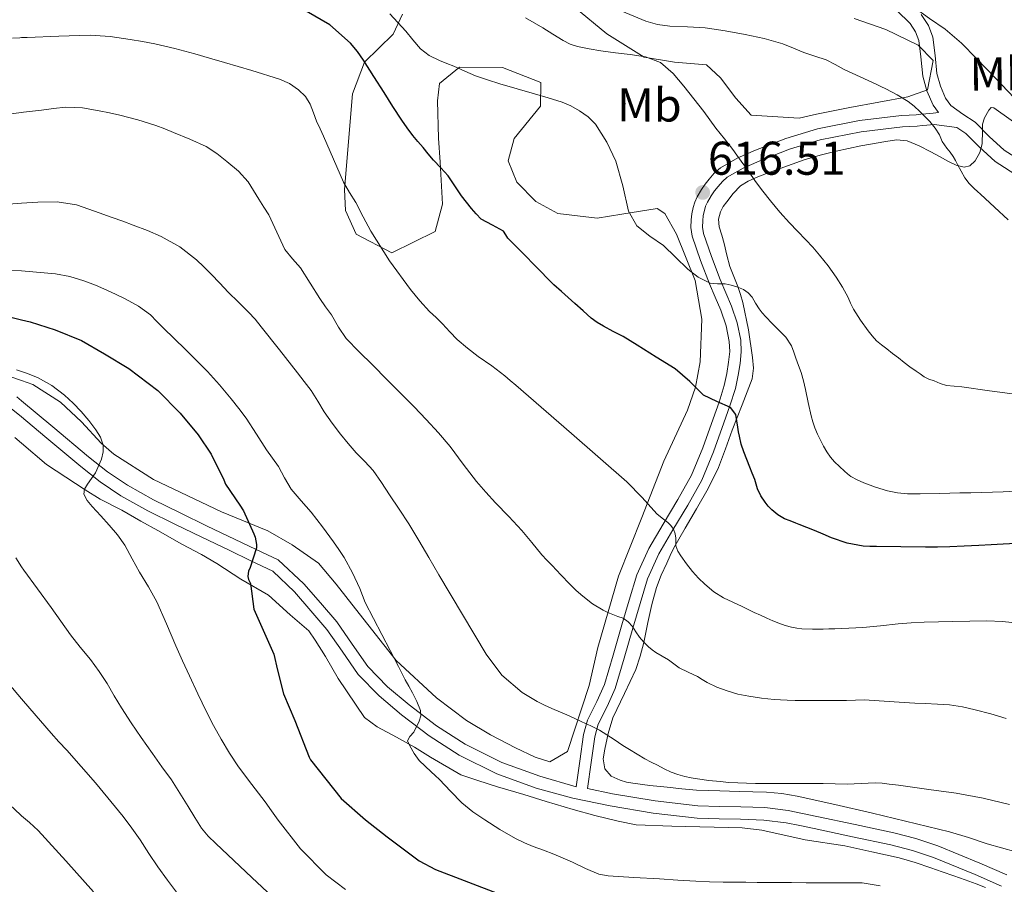
# Model space of a CAD drawing. Extents: x 559859 to 566733, y 719645 to 724334.
# Drawn here: x 560487 to 560696, y 722857 to 723040 of the extents above; entities that cross this region are included whole.
import ezdxf
from ezdxf.enums import TextEntityAlignment as Align

# ---------------------------------------------------------------- set-up
doc = ezdxf.new("R2010")
doc.units = 0
doc.header["$MEASUREMENT"] = 0
doc.linetypes.add('DGN Style 3', pattern=[126.45757599999999, 90.32683999999999, -36.130736])
for name, color, linetype in [('Nivel 21', 7, 'Continuous'), ('Nivel 35', 7, 'Continuous'), ('Nivel 36', 7, 'Continuous'), ('Nivel 37', 7, 'Continuous'), ('Nivel 4', 7, 'Continuous'), ('Nivel 41', 7, 'Continuous'), ('Nivel 5', 7, 'Continuous'), ('Nivel 57', 7, 'Continuous'), ('Nivel 7', 7, 'Continuous')]:
    doc.layers.add(name, color=color, linetype=linetype)
doc.styles.add('Style-arial', font='arial.shx', dxfattribs={"bigfont": 'arialbig.shx'})
doc.styles.add('Style-arialn', font='arialn.shx', dxfattribs={"bigfont": 'arialnbig.shx'})

# ---------------------------------------------------------------- blocks, each defined once
blk = doc.blocks.new('5PATER')
at = {"layer": 'Nivel 7', "linetype": 'Continuous', "lineweight": 0}
h = blk.add_hatch(color=53, dxfattribs=at)
edge = h.paths.add_edge_path()
edge.add_ellipse((0, 0), major_axis=(-1.095731442945027, -1.110710700472634), ratio=0.9994222409660316, start_angle=0, end_angle=360)

msp = doc.modelspace()

# ---------------------------------------------------------------- linework, layer by layer
at = {"layer": 'Nivel 21', "color": 7, "linetype": 'Continuous', "lineweight": 0, "extrusion": (0.02342799488311459, 0.1689477200355648, 0.9853465364786854), "elevation": 135895.3679849991, "flags": 128}
msp.add_lwpolyline([(-456002.4403176082, -781308.9748030177), (-456002.4403176082, -781303.3816066147), (-456002.4403176082, -781297.7884102121)], dxfattribs=at)
at = {"layer": 'Nivel 21', "color": 7, "linetype": 'Continuous', "lineweight": 0}
for points in [[(560681.622, 723020.078, 608.635), (560680.497, 723021.621, 608.618), (560679.1780000001, 723024.663, 608.57), (560678.324, 723027.788, 608.466), (560677.9140000001, 723031.865, 608.195), (560677.5020000001, 723035.3049999999, 607.842), (560676.79, 723037.162, 607.569), (560675.6399999999, 723038.915, 607.298), (560672.827, 723041.7110000001, 606.889)], [(560698.7930000001, 723006.415, 607.948), (560693.6780000001, 723009.7150000001, 608.082), (560690.287, 723012.818, 608.38), (560687.467, 723015.6640000001, 608.658), (560685.514, 723016.936, 610.2090000000001), (560680.729, 723017.554, 610.264), (560679.209, 723017.4180000001, 610.336), (560678.1680000001, 723017.3090000001, 610.405), (560677.129, 723017.1939999999, 610.48), (560675.5860000001, 723017.1059999999, 610.52), (560674.041, 723017.034, 610.5600000000001), (560665.263, 723016.013, 611.285), (560656.585, 723014.298, 612.288), (560650.091, 723012.3160000001, 613.22), (560643.7849999999, 723009.8659999999, 614.304), (560640.243, 723008.325, 615.248), (560636.905, 723006.378, 616.064), (560635.854, 723005.4850000001, 616.172), (560634.9369999999, 723004.442, 616.272), (560634.2050000001, 723003.47, 616.3820000000001), (560633.513, 723002.4739999999, 616.496), (560632.6810000001, 723001.1140000001, 616.688), (560632.307, 723000.253, 616.885), (560632.041, 722999.354, 617.104), (560631.8260000001, 722998.263, 617.27), (560631.7050000001, 722997.1780000001, 617.44), (560631.6359999999, 722995.8219999999, 617.917), (560631.8330000001, 722994.4739999999, 618.416), (560633.5249999999, 722989.578, 619.218), (560635.4010000001, 722984.7139999999, 620.016), (560636.604, 722981.9240000001, 620.982), (560637.801, 722979.098, 621.856), (560639.014, 722975.5079999999, 622.466), (560639.7579999999, 722971.8570000001, 623.001), (560639.8489999999, 722969.402, 623.312), (560639.5989999999, 722966.913, 623.599), (560639.1769999999, 722964.426, 623.888), (560638.9269999999, 722963.0249999999, 624.056), (560638.6170000001, 722961.642, 624.256), (560637.4739999999, 722957.973, 624.948), (560636.2010000001, 722954.362, 625.696), (560634.0120000001, 722948.206, 626.993), (560631.497, 722942.186, 628.272), (560628.5249999999, 722936.8999999999, 629.385), (560625.4010000001, 722931.69, 630.496), (560622.426, 722926.601, 631.611), (560619.993, 722921.3219999999, 632.736), (560618.4299999999, 722916.132, 633.774), (560616.9210000001, 722910.906, 634.88), (560615.0490000001, 722904.497, 636.418), (560613.1769999999, 722898.1059999999, 638), (560611.47, 722894.281, 639.018), (560609.5619999999, 722890.523, 640.0070000000001), (560608.8090000001, 722887.8500000001, 640.5600000000001)], [(560694.993, 722856.254, 645.194), (560689.4029999999, 722858.693, 645.0740000000001), (560680.581, 722862.2679999999, 644.749), (560676.108, 722863.7919999999, 644.495), (560671.547, 722864.9809999999, 644.146), (560663.419, 722866.71, 643.433), (560655.29, 722868.439, 642.72), (560652.29, 722869.071, 642.528), (560649.405, 722869.6780000001, 642.336), (560644.639, 722870.243, 642.094), (560639.7309999999, 722870.4310000001, 642.016), (560635.1980000001, 722870.4979999999, 642.052), (560630.517, 722870.6100000001, 642.096), (560621.236, 722871.658, 642.071), (560612.074, 722873.229, 642.16), (560604.2150000001, 722874.889, 642.611), (560596.399, 722876.9979999999, 643.168), (560588.0730000001, 722880.0190000001, 643.664), (560580.0819999999, 722884.003, 644.16), (560573.7609999999, 722888.057, 644.587), (560567.8659999999, 722892.5430000001, 645.152), (560563.1240000001, 722896.531, 645.844), (560558.703, 722901.048, 646.64), (560555.3049999999, 722905.979, 647.438), (560552.0989999999, 722910.585, 648.192), (560548.7080000001, 722914.5220000001, 648.816), (560545.2280000001, 722918.5619999999, 649.44), (560540.6359999999, 722922.9580000001, 650.528), (560535.996, 722925.166, 651.128), (560531.352, 722927.3759999999, 651.7280000000001), (560525.6100000001, 722930.132, 652.554), (560519.872, 722932.908, 653.408), (560514.162, 722935.7479999999, 654.001), (560508.466, 722938.8829999999, 654.544), (560504.071, 722941.8929999999, 655.474), (560499.949, 722945.1300000001, 656.304), (560492.352, 722951.4839999999, 656.821), (560487.392, 722955.604, 656.998), (560484.855, 722957.712, 657.088)]]:
    msp.add_polyline3d(points, dxfattribs=at)
at = {"layer": 'Nivel 21', "color": 7, "linetype": 'DGN Style 3', "lineweight": 0}
for points in [[(560677.9950000001, 723040.837, 607.298), (560679.496, 723038.548, 607.569), (560680.459, 723036.037, 607.842), (560680.919, 723032.196, 608.195), (560681.307, 723028.341, 608.466), (560682.037, 723025.6680000001, 608.57), (560683.1370000001, 723023.132, 608.618), (560684.2509999999, 723021.605, 608.642), (560686.794, 723019.71, 608.677), (560689.3870000001, 723018.021, 608.658), (560692.382, 723014.9979999999, 608.38), (560695.531, 723012.1170000001, 608.082), (560700.361, 723009.0009999999, 607.948)], [(560629.4180000001, 722998.6340000001, 617.27), (560629.6740000001, 722999.936, 617.104), (560630.0149999999, 723001.087, 616.885), (560630.5160000001, 723002.24, 616.688), (560631.473, 723003.8049999999, 616.496), (560632.2320000001, 723004.8970000001, 616.3820000000001), (560633.048, 723005.98, 616.272), (560634.142, 723007.226, 616.172), (560635.4920000001, 723008.3729999999, 616.064), (560639.1399999999, 723010.5, 615.248), (560642.858, 723012.118, 614.304), (560649.294, 723014.618, 613.22), (560655.9920000001, 723016.663, 612.288), (560664.8859999999, 723018.4199999999, 611.285), (560673.8430000001, 723019.462, 610.5600000000001), (560675.46, 723019.537, 610.52), (560676.926, 723019.621, 610.48), (560677.9070000001, 723019.73, 610.405), (560678.9739999999, 723019.841, 610.336), (560680.5120000001, 723019.979, 610.264), (560681.622, 723020.078, 608.635)], [(560486.425, 722959.834, 657.088), (560487.392, 722959.031, 657.054), (560494.04, 722953.5090000001, 656.821), (560501.6089999999, 722947.1780000001, 656.304), (560505.631, 722944.0190000001, 655.474), (560509.8489999999, 722941.1300000001, 654.544), (560515.385, 722938.084, 654.001), (560521.033, 722935.274, 653.408), (560526.754, 722932.507, 652.554), (560532.4890000001, 722929.754, 651.7280000000001), (560537.129, 722927.5460000001, 651.128), (560541.7690000001, 722925.338, 650.528), (560547.2250000001, 722920.2820000001, 649.44), (560550.7050000001, 722916.2420000001, 648.816), (560554.185, 722912.202, 648.192), (560557.4720000001, 722907.48, 647.438), (560560.7450000001, 722902.73, 646.64), (560564.9180000001, 722898.466, 645.844), (560569.513, 722894.602, 645.152), (560575.273, 722890.219, 644.587), (560581.385, 722886.298, 644.16), (560589.1140000001, 722882.4450000001, 643.664), (560597.193, 722879.514, 643.168), (560604.8829999999, 722877.2660000001, 642.468), (560605.6399999999, 722882.7250000001, 641.514), (560606.4199999999, 722888.3500000001, 640.5600000000001), (560607.283, 722891.413, 640.0070000000001), (560609.271, 722895.3289999999, 639.018), (560610.8870000001, 722898.9480000001, 638), (560612.712, 722905.1810000001, 636.418), (560614.5830000001, 722911.585, 634.88), (560616.095, 722916.821, 633.774), (560617.7110000001, 722922.1869999999, 632.736), (560620.264, 722927.7280000001, 631.611), (560623.3060000001, 722932.9299999999, 630.496), (560626.419, 722938.1229999999, 629.385), (560629.3049999999, 722943.256, 628.272), (560631.74, 722949.084, 626.993), (560633.906, 722955.175, 625.696), (560635.163, 722958.74, 624.948), (560636.263, 722962.271, 624.256), (560636.54, 722963.5050000001, 624.056), (560636.7779999999, 722964.844, 623.888), (560637.185, 722967.2390000001, 623.599), (560637.4099999999, 722969.479, 623.312), (560637.3319999999, 722971.567, 623.001), (560636.659, 722974.8729999999, 622.466), (560635.524, 722978.2320000001, 621.856), (560634.365, 722980.967, 620.982), (560633.146, 722983.794, 620.016), (560631.2379999999, 722988.7420000001, 619.218), (560629.4569999999, 722993.895, 618.416), (560629.192, 722995.7069999999, 617.917), (560629.277, 722997.375, 617.44), (560629.4180000001, 722998.6340000001, 617.27)], [(560607.2949999999, 722876.932, 642.468), (560612.5689999999, 722875.818, 642.16), (560621.6070000001, 722874.2690000001, 642.071), (560630.6969999999, 722873.2420000001, 642.096), (560635.2490000001, 722873.1329999999, 642.052), (560639.801, 722873.0660000001, 642.016), (560644.845, 722872.8729999999, 642.094), (560649.8330000001, 722872.2820000001, 642.336), (560652.8330000001, 722871.6499999999, 642.528), (560655.838, 722871.017, 642.72), (560663.967, 722869.288, 643.433), (560672.1540000001, 722867.5460000001, 644.146), (560676.8659999999, 722866.318, 644.495), (560681.5020000001, 722864.7390000001, 644.749), (560690.425, 722861.1229999999, 645.0740000000001), (560696.152, 722858.6240000001, 645.194)]]:
    msp.add_polyline3d(points, dxfattribs=at)
at = {"layer": 'Nivel 35', "color": 92, "linetype": 'DGN Style 3', "lineweight": 0}
for points in [[(560663.801, 723039.9780000001, 611.328), (560670.473, 723037.69, 611.344), (560677.3049999999, 723034.378, 611.5840000000001), (560680.5050000001, 723031.098, 612.016), (560679.2890000001, 723024.906, 613.136), (560675.145, 723023.3859999999, 613.28), (560662.841, 723021.162, 614.256), (560655.7690000001, 723019.7380000001, 614.736), (560652.1370000001, 723018.858, 615.024), (560641.9450000001, 723019.5460000001, 615.312), (560638.7450000001, 723023.1300000001, 615.344), (560635.4650000001, 723027.45, 615.408), (560632.473, 723030.1540000001, 615.8240000000001), (560625.737, 723030.746, 616.208), (560619.2890000001, 723031.7860000001, 616.16), (560611.4169999999, 723036.7620000001, 616.32), (560604.5689999999, 723042.4099999999, 616.208)], [(560568.0730000001, 723040.906, 620.352), (560566.105, 723036.666, 623.2), (560560.057, 723030.7779999999, 625.856), (560557.497, 723024.074, 628.352), (560555.801, 723003.8019999999, 631.952), (560556.041, 722999.338, 632.7040000000001), (560558.3130000001, 722994.298, 633.36), (560565.8330000001, 722990.3940000001, 632.176), (560575.017, 722994.906, 630.384), (560576.5689999999, 723000.682, 629.6320000000001), (560576.105, 723009.5619999999, 628.144), (560575.753, 723014.6499999999, 627.04), (560575.4809999999, 723022.554, 625.664), (560575.929, 723026.2660000001, 624.848), (560580.1529999999, 723029.69, 623.44), (560589.257, 723029.594, 622.416), (560597.4169999999, 723026.4580000001, 622.064), (560597.321, 723021.466, 623.392), (560591.753, 723014.5860000001, 624.992), (560590.4890000001, 723009.8500000001, 625.856), (560592.3289999999, 723005.354, 625.936), (560596.3289999999, 723001.2579999999, 625.232), (560601.017, 722998.682, 625.04), (560609.321, 722997.69, 624.016), (560614.5530000001, 722998.5700000001, 623.568), (560622.0730000001, 722999.77, 622.944), (560623.689, 722998.666, 623.056), (560626.1370000001, 722994.3300000001, 623.6320000000001), (560630.0730000001, 722984.506, 625.872), (560631.5290000001, 722976.298, 626.976), (560631.1769999999, 722967.2579999999, 627.888), (560630.1370000001, 722961.9299999999, 628.896), (560628.4569999999, 722957.0179999999, 629.84), (560623.4650000001, 722946.2339999999, 631.248), (560618.8090000001, 722934.3300000001, 633.904), (560613.881, 722921.9140000001, 636.96), (560609.4650000001, 722906.7779999999, 640.128), (560607.6089999999, 722898.746, 641.8240000000001), (560603.081, 722884.7620000001, 644.576), (560599.2890000001, 722882.554, 645.216), (560596.2010000001, 722883.5619999999, 645.36), (560592.057, 722885.53, 646.256), (560586.777, 722888.25, 646.8480000000001), (560581.6410000001, 722891.3060000001, 646.928), (560575.273, 722896.0900000001, 647.456)], [(560617.5449999999, 722902.1540000001, 640.336), (560618.4580000001, 722904.956, 639.597), (560619.209, 722907.818, 638.864), (560619.642, 722909.9380000001, 638.605), (560620.0730000001, 722912.058, 638.304), (560620.9010000001, 722915.8530000001, 637.212), (560621.8970000001, 722919.514, 636.064), (560622.9110000001, 722922.0930000001, 635.171), (560624.0730000001, 722924.666, 634.336), (560624.79, 722926.2849999999, 633.924), (560625.561, 722927.898, 633.552), (560627.95, 722932.0449999999, 632.548), (560630.409, 722936.138, 631.568), (560632.848, 722940.4510000001, 630.677), (560635.065, 722944.8900000001, 629.7760000000001), (560636.5260000001, 722948.835, 628.869), (560637.913, 722952.794, 627.952), (560638.9920000001, 722955.4979999999, 627.342), (560640.0730000001, 722958.202, 626.768), (560641.1410000001, 722960.916, 626.258), (560642.1529999999, 722963.706, 625.7760000000001), (560642.449, 722965.926, 625.419), (560642.233, 722968.1699999999, 625.072), (560641.3729999999, 722974.067, 624.5360000000001), (560640.169, 722979.818, 623.92), (560639.689, 722981.5260000001, 623.37), (560639.145, 722983.21, 622.784), (560638.2779999999, 722985.348, 622.27), (560637.449, 722987.4979999999, 621.76), (560636.828, 722989.8910000001, 621.216), (560636.2490000001, 722992.314, 620.672), (560635.713, 722994.091, 620.288), (560635.1769999999, 722995.8659999999, 619.936), (560635.0430000001, 722997.466, 619.918), (560635.433, 722999.05, 619.904), (560636.0430000001, 723000.155, 619.607), (560636.777, 723001.1780000001, 619.312), (560638.1170000001, 723002.9680000001, 618.921), (560639.689, 723004.5700000001, 618.544), (560641.2949999999, 723005.5700000001, 618.242), (560643.017, 723006.314, 617.952), (560645.551, 723007.288, 617.617), (560648.0889999999, 723008.2339999999, 617.264), (560650.639, 723009.156, 616.8240000000001), (560653.193, 723010.0419999999, 616.384), (560656.55, 723011.027, 615.816), (560659.9610000001, 723011.882, 615.248), (560665.227, 723013.0220000001, 614.439), (560670.521, 723013.9780000001, 613.664), (560672.7790000001, 723014.3189999999, 613.244), (560675.017, 723014.1059999999, 612.912), (560677.551, 723013.0419999999, 612.91), (560679.993, 723011.77, 613.008), (560681.8859999999, 723010.74, 613.027), (560683.7849999999, 723009.706, 613.008), (560685.402, 723008.9680000001, 612.941), (560687.0490000001, 723008.506, 612.864), (560688.2919999999, 723008.807, 612.82), (560689.433, 723009.818, 612.736), (560690.429, 723011.605, 612.506), (560690.889, 723013.466, 612.256), (560690.967, 723016.2180000001, 611.912), (560690.994, 723017.6100000001, 611.74), (560691.4010000001, 723018.986, 611.568), (560692.2779999999, 723020.5989999999, 611.381), (560692.811, 723021.125, 611.306), (560693.385, 723021.0819999999, 611.264), (560702.2010000001, 723014.754, 610.976)], [(560575.273, 722896.0900000001, 647.456), (560566.729, 722904.01, 648.736), (560558.169, 722914.97, 650.496), (560554.057, 722920.1699999999, 650.88), (560550.297, 722924.666, 651.248), (560544.7609999999, 722928.554, 651.936), (560539.577, 722931.4820000001, 652.448), (560529.7690000001, 722935.4979999999, 653.488), (560515.3530000001, 722942.3940000001, 655.264), (560506.953, 722947.7380000001, 655.616), (560504.297, 722950.0900000001, 656.096), (560500.0730000001, 722954.602, 656.528), (560495.6570000001, 722958.73, 656.592), (560489.7690000001, 722962.49, 656.992), (560487.392, 722963.307, 657.038), (560483.1129999999, 722964.7779999999, 657.12)], [(560485.9450000001, 722951.29, 658.544), (560487.392, 722950.0519999999, 658.493), (560492.6969999999, 722945.514, 658.304), (560500.8570000001, 722940.186, 657.344), (560504.057, 722938.202, 656.7520000000001)], [(560504.057, 722938.202, 656.7520000000001), (560508.6170000001, 722935.8659999999, 656.288), (560512.6810000001, 722933.5460000001, 656.064), (560516.281, 722931.594, 655.744), (560521.369, 722928.666, 654.72), (560525.5290000001, 722926.49, 654.256), (560528.7609999999, 722924.538, 653.904), (560533.8489999999, 722921.274, 652.928), (560539.689, 722917.882, 652.24), (560544.281, 722913.6740000001, 651.488), (560548.2490000001, 722910.314, 650.544), (560549.625, 722908.3300000001, 650.256), (560551.7849999999, 722904.8900000001, 649.664), (560554.4410000001, 722900.2180000001, 648.976), (560560.0730000001, 722891.9780000001, 648.064), (560562.7609999999, 722889.9780000001, 647.7280000000001), (560566.841, 722887.818, 647.552), (560570.6170000001, 722885.642, 647.136), (560574.041, 722883.5460000001, 647.024), (560580.4569999999, 722879.8019999999, 646.544), (560584.057, 722878.618, 646.32), (560588.2010000001, 722877.274, 646.128), (560593.8330000001, 722875.642, 645.936), (560598.521, 722874.186, 645.552), (560604.2649999999, 722872.4580000001, 645.28), (560608.8729999999, 722871.1780000001, 645.056), (560613.7690000001, 722869.962, 645.072), (560617.625, 722869.2420000001, 645.088), (560625.1610000001, 722868.97, 645.152), (560640.041, 722868.554, 645.12), (560644.2490000001, 722868.0900000001, 645.136), (560653.4169999999, 722866.0419999999, 645.248), (560661.7690000001, 722864.7620000001, 645.5840000000001), (560667.5460000001, 722863.487, 645.745), (560673.3230000001, 722862.213, 645.9060000000001), (560676.69, 722861.257, 646.1850000000001), (560679.9950000001, 722860.1170000001, 646.594), (560682.443, 722859.28, 646.868), (560684.8910000001, 722858.4369999999, 647.138), (560687.274, 722857.6030000001, 647.247), (560689.659, 722856.757, 647.298), (560691.6129999999, 722855.9639999999, 647.44)], [(560698.033, 722863.5179999999, 645.8770000000001), (560691.979, 722865.2050000001, 646.0500000000001), (560687.977, 722866.517, 646.003), (560683.9469999999, 722867.717, 645.922), (560667.6410000001, 722871.706, 645.456), (560659.6570000001, 722873.4979999999, 644.96), (560651.673, 722875.29, 644.464), (560648.4539999999, 722875.8640000001, 644.295), (560645.193, 722876.138, 644.176), (560642.321, 722876.2110000001, 644.107), (560639.449, 722876.2820000001, 644.08), (560637.385, 722876.354, 644.078), (560635.321, 722876.426, 644.08), (560632.8570000001, 722876.504, 644.086), (560630.3929999999, 722876.5860000001, 644.096), (560627.2620000001, 722876.8319999999, 644.126), (560624.1370000001, 722877.1780000001, 644.16), (560620.5109999999, 722877.5819999999, 644.183), (560616.889, 722878.0260000001, 644.192), (560615.5360000001, 722878.2860000001, 644.181), (560614.2010000001, 722878.682, 644.16), (560612.3300000001, 722879.557, 644.123), (560610.953, 722881.0819999999, 644.032), (560610.5959999999, 722883.1669999999, 643.778), (560610.953, 722885.2579999999, 643.472), (560611.6610000001, 722888.5989999999, 643.183), (560612.6329999999, 722891.882, 642.816), (560615.1429999999, 722897.0490000001, 641.672), (560617.5449999999, 722902.1540000001, 640.336)]]:
    msp.add_polyline3d(points, dxfattribs=at)
at = {"layer": 'Nivel 36', "color": 92, "linetype": 'Continuous', "lineweight": 0}
msp.add_polyline3d([(560697.7069999999, 723023.2050000001, 606.482), (560693.703, 723027.3600000001, 606.74), (560689.723, 723031.5249999999, 606.962), (560686.5149999999, 723034.7650000001, 607.038), (560683.067, 723037.717, 607.0740000000001), (560679.771, 723040.0320000001, 607.089), (560677.2080000001, 723041.8319999999, 607.101), (560685.4809999999, 723051.135, 605.992), (560693.7550000001, 723060.4369999999, 604.8820000000001), (560699.879, 723067.2, 604.398)], dxfattribs=at)
at = {"layer": 'Nivel 4', "color": 30, "linetype": 'Continuous', "lineweight": 30, "flags": 128}
for points, elevation in [([(560699.274, 722928.8570000001), (560695.3389999999, 722928.6680000001), (560692.771, 722928.5150000001), (560690.203, 722928.3640000001), (560687.1159999999, 722928.2069999999), (560684.027, 722928.0760000001), (560681.4510000001, 722928.0020000001), (560678.875, 722927.996), (560673.693, 722928.0719999999), (560668.5109999999, 722928.148), (560667.095, 722928.2039999999), (560665.679, 722928.26), (560662.263, 722928.841), (560658.959, 722930.004), (560657.1799999999, 722930.774), (560655.4070000001, 722931.54), (560653.7649999999, 722932.1669999999), (560652.1270000001, 722932.804), (560651.3910000001, 722933.1400000001), (560650.209, 722933.594), (560649.023, 722934.0519999999), (560647.601, 722934.878), (560646.3189999999, 722935.94), (560645.571, 722936.719), (560644.9110000001, 722937.5719999999), (560644.0109999999, 722938.936), (560643.2949999999, 722940.388), (560643.0090000001, 722941.3910000001), (560642.719, 722942.388), (560642.2069999999, 722943.6680000001), (560641.6950000001, 722944.9480000001), (560641.044, 722946.587), (560640.399, 722948.2280000001), (560639.8659999999, 722949.871), (560639.4709999999, 722951.5560000001), (560639.29, 722952.4909999999), (560639.119, 722953.4280000001), (560638.939, 722954.791), (560638.6869999999, 722956.148), (560637.5789999999, 722957.6410000001), (560634.693, 722958.8840000001), (560631.855, 722960.244), (560628.949, 722963.118), (560625.855, 722965.78), (560621.848, 722968.298), (560617.8230000001, 722970.788), (560616.3200000001, 722971.7110000001), (560614.815, 722972.628), (560612.744, 722973.7280000001), (560610.655, 722974.804), (560609.3219999999, 722975.6130000001), (560608.0789999999, 722976.548), (560606.3559999999, 722978.1070000001), (560604.639, 722979.6680000001), (560603.2139999999, 722980.915), (560601.791, 722982.1640000001), (560600.1710000001, 722983.6229999999), (560598.591, 722985.1240000001), (560597.581, 722986.1950000001), (560596.591, 722987.284), (560593.5120000001, 722990.375), (560590.415, 722993.4439999999), (560589.9569999999, 722994.1950000001), (560589.503, 722994.9480000001), (560587.131, 722996.206), (560584.767, 722997.476), (560583.733, 722998.611), (560582.7350000001, 722999.78), (560581.6529999999, 723001.1089999999), (560580.591, 723002.452), (560579.1869999999, 723004.5889999999), (560577.7590000001, 723006.7080000001), (560576.2110000001, 723008.3589999999), (560574.655, 723010.004), (560573.5519999999, 723011.3559999999), (560572.4469999999, 723012.7080000001), (560571.381, 723013.9780000001), (560570.3189999999, 723015.2520000001), (560569.1100000001, 723016.8219999999), (560567.983, 723018.452), (560566.085, 723021.3659999999), (560564.2069999999, 723024.2919999999), (560562.0360000001, 723027.737), (560559.871, 723031.1880000001), (560558.5530000001, 723033.044), (560557.0549999999, 723034.788), (560552.72, 723038.669), (560547.727, 723041.5560000001)], 625), ([(560483.1510000001, 722977.22), (560487.392, 722976.179), (560489.2150000001, 722975.7320000001), (560494.527, 722974.0360000001), (560500.095, 722971.78), (560504.9750000001, 722968.9639999999), (560510.159, 722965.8759999999), (560514.2390000001, 722962.7720000001), (560516.2390000001, 722961.22), (560521.007, 722956.436), (560524.7990000001, 722951.828), (560527.5349999999, 722947.716), (560530.223, 722942.2919999999), (560530.591, 722941.3800000001), (560533.615, 722936.932), (560534.4310000001, 722935.7479999999), (560536.639, 722930.8200000001), (560536.879, 722930.1799999999), (560537.183, 722928.5800000001), (560537.199, 722927.8600000001), (560535.7590000001, 722923.524), (560535.487, 722923.0279999999)], 650), ([(560535.487, 722923.0279999999), (560535.311, 722921.844), (560535.487, 722921.172), (560535.871, 722920.324), (560536.575, 722914.868), (560540.858, 722905.3759999999), (560541.6100000001, 722901.952), (560542.909, 722896.9990000001), (560545.325, 722891.351), (560548.3459999999, 722883.5179999999), (560548.5860000001, 722883.006), (560555.0930000001, 722874.7820000001), (560560.2930000001, 722870.27), (560564.851, 722866.658), (560571.6529999999, 722861.5900000001), (560575.078, 722859.746), (560588.1640000001, 722854.73)], 650)]:
    msp.add_lwpolyline(points, dxfattribs=dict(at, elevation=elevation))
at = {"layer": 'Nivel 5', "color": 30, "linetype": 'Continuous', "lineweight": 0, "flags": 128}
for points, elevation in [([(560633.247, 722983.9240000001), (560630.7690000001, 722985.193), (560628.575, 722986.932), (560625.96, 722989.4240000001), (560623.3910000001, 722991.908), (560620.4650000001, 722993.875), (560617.7110000001, 722996.084), (560616.004, 722999.2239999999), (560614.746, 723004.5249999999), (560613.2790000001, 723009.7479999999), (560611.4070000001, 723013.787), (560609.007, 723017.604), (560607.4070000001, 723019.1740000001), (560605.567, 723020.436), (560603.79, 723021.4990000001), (560601.919, 723022.308), (560598.9750000001, 723023.1640000001), (560596.031, 723024.02), (560592.3670000001, 723025.1070000001), (560588.703, 723026.196), (560586.1399999999, 723026.9750000001), (560583.5989999999, 723027.828), (560581.281, 723028.8200000001), (560578.9909999999, 723029.8759999999), (560577.4650000001, 723030.4850000001), (560575.935, 723031.092), (560573.7790000001, 723032.146), (560571.8870000001, 723033.604), (560570.317, 723035.446), (560568.783, 723037.3), (560567.087, 723039.1400000001), (560565.4070000001, 723040.996)], 620), ([(560696.4310000001, 722997.3319999999), (560693.487, 723000.0519999999), (560690.5430000001, 723002.7720000001), (560689.8840000001, 723003.3929999999), (560689.2309999999, 723004.02), (560688.159, 723005.06), (560687.247, 723006.2280000001), (560686.463, 723007.6410000001), (560685.6950000001, 723009.06), (560685.233, 723009.905), (560684.7509999999, 723010.74), (560684.0959999999, 723011.6640000001), (560683.4070000001, 723012.564), (560682.905, 723013.264), (560682.415, 723013.9720000001), (560681.8230000001, 723015.3319999999), (560680.913, 723016.8060000001), (560679.8389999999, 723018.1640000001), (560678.777, 723019.2479999999), (560677.679, 723020.2919999999), (560676.503, 723021.4040000001), (560675.247, 723022.4199999999), (560672.895, 723023.8260000001), (560670.463, 723025.0760000001), (560669.4410000001, 723025.5930000001), (560668.415, 723026.1000000001), (560665.0419999999, 723027.6599999999), (560661.663, 723029.2039999999), (560659.7490000001, 723030.2220000001), (560657.8230000001, 723031.22), (560655.4750000001, 723032.03), (560653.1030000001, 723032.7720000001), (560650.906, 723033.72), (560648.6869999999, 723034.628), (560644.727, 723035.744), (560640.703, 723036.612), (560636.456, 723037.3859999999), (560632.1910000001, 723038.004), (560628.45, 723038.2150000001), (560624.703, 723038.388), (560622.149, 723038.7609999999), (560619.6470000001, 723039.4439999999), (560613.73, 723041.8829999999)], 610), ([(560603.6240000001, 723034.5860000001), (560602.1429999999, 723035.3160000001), (560599.979, 723036.6510000001), (560597.8230000001, 723037.9880000001), (560596.007, 723039.0819999999), (560594.175, 723040.148)], 615), ([(560625.503, 722931.828), (560624.952, 722932.5930000001), (560624.287, 722933.236), (560623.121, 722934.139), (560621.983, 722935.06), (560618.858, 722938.5190000001), (560615.6470000001, 722941.892), (560603.871, 722952.1159999999), (560592.095, 722962.3400000001), (560590.943, 722963.3400000001), (560589.791, 722964.3400000001), (560586.9990000001, 722966.429), (560584.1270000001, 722968.4199999999), (560581.8459999999, 722970.152), (560579.6470000001, 722971.9880000001), (560578.105, 722973.6410000001), (560576.6070000001, 722975.3319999999), (560575.213, 722976.6400000001), (560573.8230000001, 722977.956), (560571.7409999999, 722980.2069999999), (560569.791, 722982.5800000001), (560565.372, 722988.6410000001), (560561.3910000001, 722994.98), (560559.791, 722997.986), (560558.2069999999, 723000.996), (560556.865, 723003.155), (560555.5830000001, 723005.348), (560553.4510000001, 723010.189), (560551.3910000001, 723015.06), (560550.6410000001, 723016.6610000001), (560549.8870000001, 723018.26), (560549.2209999999, 723020.037), (560548.5590000001, 723021.828), (560547.5249999999, 723023.4979999999), (560546.095, 723024.8999999999), (560544.1510000001, 723026.229), (560542.047, 723027.156), (560536.217, 723028.9720000001), (560530.3670000001, 723030.7080000001), (560527.2490000001, 723031.602), (560524.1270000001, 723032.4839999999), (560519.892, 723033.6100000001), (560515.631, 723034.6440000001), (560513.0260000001, 723035.158), (560510.399, 723035.5719999999), (560506.1910000001, 723036.1950000001), (560501.967, 723036.4680000001), (560495.271, 723036.288), (560488.575, 723036.004), (560487.392, 723035.949), (560487.031, 723035.932), (560485.487, 723035.8600000001)], 630), ([(560698.3470000001, 722960.3640000001), (560692.477, 722961.1599999999), (560686.6070000001, 722961.956), (560684.983, 722962.1240000001), (560683.3589999999, 722962.2919999999), (560682.01, 722962.679), (560680.703, 722963.2520000001), (560679.632, 722963.6440000001), (560678.6070000001, 722964.132), (560677.7609999999, 722964.709), (560676.9269999999, 722965.3), (560675.551, 722966.2280000001), (560674.3530000001, 722967.1570000001), (560673.1669999999, 722968.1000000001), (560671.9199999999, 722969.0530000001), (560670.6710000001, 722970.004), (560669.5619999999, 722970.8570000001), (560668.479, 722971.7479999999), (560667.56, 722972.7620000001), (560666.7509999999, 722973.8759999999), (560665.1159999999, 722976.122), (560663.615, 722978.452), (560663.0360000001, 722979.679), (560662.479, 722980.916), (560661.287, 722983.098), (560659.983, 722985.22), (560658.284, 722987.619), (560656.4469999999, 722989.908), (560655.0090000001, 722991.5490000001), (560653.5349999999, 722993.156), (560651.787, 722994.9439999999), (560650.047, 722996.74), (560648.021, 722999.0079999999), (560646.0789999999, 723001.348), (560644.459, 723003.4070000001), (560642.895, 723005.5079999999), (560641.3670000001, 723007.652), (560639.8389999999, 723009.7960000001), (560638.952, 723011.037), (560638.0630000001, 723012.2760000001), (560636.2849999999, 723014.5190000001), (560634.479, 723016.74), (560633.1880000001, 723018.5050000001), (560631.9029999999, 723020.2760000001), (560629.815, 723022.973), (560627.679, 723025.6359999999), (560625.4550000001, 723028.381), (560622.7350000001, 723030.7080000001), (560619.605, 723031.8670000001), (560616.335, 723032.3559999999), (560613.229, 723032.7490000001), (560610.1270000001, 723033.156), (560607.655, 723033.5660000001), (560605.199, 723034.084), (560603.6240000001, 723034.5860000001)], 615), ([(560583.7590000001, 722941.908), (560580.962, 722945.6100000001), (560578.2069999999, 722949.348), (560575.7280000001, 722952.2720000001), (560573.135, 722955.092), (560570.548, 722957.729), (560567.9510000001, 722960.3559999999), (560564.8389999999, 722963.4839999999), (560561.727, 722966.612), (560558.95, 722969.402), (560556.1910000001, 722972.212), (560554.5390000001, 722974.6340000001), (560553.071, 722977.2039999999), (560551.8130000001, 722978.963), (560550.5590000001, 722980.7239999999), (560548.507, 722983.933), (560546.479, 722987.156), (560544.814, 722989.101), (560543.1669999999, 722991.06), (560541.48, 722994.736), (560539.807, 722998.4199999999), (560538.736, 723000.0689999999), (560537.663, 723001.716), (560536.558, 723003.5530000001), (560535.423, 723005.3800000001), (560533.338, 723007.6910000001), (560530.9110000001, 723009.7), (560528.783, 723011.412), (560526.4950000001, 723012.868), (560523.084, 723014.449), (560519.615, 723015.8759999999), (560517.743, 723016.6159999999), (560515.855, 723017.3160000001), (560512.065, 723018.514), (560508.223, 723019.54), (560506.058, 723020.023), (560503.871, 723020.436), (560500.3189999999, 723021.1030000001), (560496.767, 723021.2520000001), (560494.199, 723020.9380000001), (560491.631, 723020.612), (560487.807, 723020.1570000001), (560487.392, 723020.1070000001), (560483.983, 723019.7)], 635), ([(560524.4950000001, 722988.916), (560520.959, 722991.6710000001), (560517.007, 722993.8119999999), (560514.061, 722995.102), (560511.071, 722996.26), (560508.8470000001, 722997.0519999999), (560506.6229999999, 722997.844), (560502.881, 722999.19), (560499.0549999999, 723000.5320000001), (560494.9650000001, 723001.199), (560490.8470000001, 723001.108), (560487.392, 723000.8630000001), (560480.9750000001, 723000.408)], 640), ([(560696.7150000001, 722873.5160000001), (560691.0900000001, 722874.842), (560685.419, 722875.8999999999), (560682.771, 722876.2609999999), (560680.1229999999, 722876.6200000001), (560677.6440000001, 722876.993), (560675.163, 722877.3559999999), (560673.1810000001, 722877.5989999999), (560671.1950000001, 722877.8200000001), (560669.7010000001, 722878.023), (560668.203, 722878.108), (560665.2609999999, 722877.976), (560662.3189999999, 722877.844), (560659.767, 722877.916), (560657.2150000001, 722877.9880000001), (560655.639, 722878.0009999999), (560654.0630000001, 722877.9880000001), (560652.415, 722877.9780000001), (560650.767, 722877.9720000001), (560648.7509999999, 722877.979), (560646.7350000001, 722877.9880000001), (560644.815, 722877.9890000001), (560642.895, 722877.9880000001), (560640.9990000001, 722878.0150000001), (560639.1030000001, 722878.084), (560637.23, 722878.206), (560635.3589999999, 722878.372), (560632.98, 722878.621), (560630.6070000001, 722878.932), (560629.257, 722879.179), (560627.919, 722879.4920000001), (560626.4569999999, 722879.8740000001), (560625.0390000001, 722880.388), (560623.557, 722881.091), (560622.095, 722881.828), (560620.7749999999, 722882.493), (560619.4709999999, 722883.1880000001), (560617.8330000001, 722884.179), (560616.2069999999, 722885.1880000001), (560614.783, 722886.02), (560613.8430000001, 722886.646), (560612.9110000001, 722887.284), (560611.4040000001, 722888.301), (560609.855, 722889.2520000001), (560607.9909999999, 722890.182), (560606.095, 722891.044), (560604.744, 722891.663), (560603.3910000001, 722892.2760000001), (560601.5530000001, 722893.0800000001), (560599.7110000001, 722893.8759999999), (560598.1669999999, 722894.5719999999), (560596.639, 722895.3160000001), (560593.4380000001, 722897.236), (560589.1769999999, 722900.9070000001), (560585.807, 722905.348), (560580.808, 722913.7609999999), (560575.8230000001, 722922.1799999999), (560574.7350000001, 722924.02), (560573.6470000001, 722925.8600000001), (560571.5560000001, 722929.425), (560569.423, 722932.9639999999), (560567.4040000001, 722936.058), (560565.3430000001, 722939.1240000001), (560563.6370000001, 722941.696), (560561.919, 722944.26), (560560.1470000001, 722946.1699999999), (560558.2550000001, 722947.9880000001), (560556.581, 722949.9650000001), (560554.959, 722951.9880000001), (560553.206, 722954.325), (560551.5190000001, 722956.7080000001), (560550.138, 722958.962), (560548.719, 722961.1880000001), (560547.2820000001, 722963.092), (560545.8230000001, 722964.98), (560542.023, 722969.8559999999), (560538.1910000001, 722974.7080000001), (560536.8589999999, 722976.3), (560535.4550000001, 722977.828), (560533.328, 722979.9340000001), (560531.199, 722982.0360000001), (560529.3729999999, 722983.946), (560527.551, 722985.8600000001), (560526.0419999999, 722987.4040000001), (560524.4950000001, 722988.916)], 640), ([(560653.631, 722856.9639999999), (560650.4709999999, 722856.997), (560647.311, 722857.0279999999), (560645.2550000001, 722857.03), (560643.199, 722857.0279999999), (560640.855, 722857.0419999999), (560638.5109999999, 722857.06), (560637.2550000001, 722857.0730000001), (560635.9990000001, 722857.092), (560633.1259999999, 722857.166), (560630.2550000001, 722857.3), (560626.399, 722857.531), (560622.5430000001, 722857.764), (560617.095, 722858.0689999999), (560611.6470000001, 722858.4040000001), (560609.689, 722858.7919999999), (560606.888, 722859.9839999999), (560604.1270000001, 722861.3160000001), (560602.1529999999, 722862.1699999999), (560600.175, 722863.0120000001), (560597.994, 722863.827), (560595.807, 722864.628), (560593.9140000001, 722865.4269999999), (560592.0630000001, 722866.324), (560588.7490000001, 722868.223), (560585.5349999999, 722870.2919999999), (560583.02, 722872.004), (560580.639, 722873.892), (560578.283, 722876.3489999999), (560575.9510000001, 722878.8200000001), (560575.048, 722879.6370000001), (560574.1429999999, 722880.452), (560572.879, 722881.615), (560571.6470000001, 722882.8200000001), (560570.5630000001, 722884.314), (560569.6470000001, 722885.956), (560569.1669999999, 722886.98), (560569.673, 722887.916), (560570.4950000001, 722888.868), (560571.632, 722891.1510000001), (560571.9890000001, 722892.3160000001), (560571.919, 722893.4439999999), (560571.148, 722895.3230000001), (560570.1910000001, 722897.172), (560569.422, 722898.5619999999), (560568.6710000001, 722899.956), (560567.9650000001, 722901.371), (560567.263, 722902.788), (560563.7139999999, 722909.5530000001), (560560.175, 722916.324), (560559.6070000001, 722917.788), (560559.071, 722919.2679999999), (560557.507, 722922.594), (560555.727, 722925.8119999999), (560554.632, 722927.524), (560553.4709999999, 722929.1880000001), (560551.1300000001, 722932.331), (560548.7350000001, 722935.4280000001), (560546.604, 722937.8600000001), (560544.5109999999, 722940.324), (560543.1370000001, 722942.6939999999), (560541.807, 722945.092), (560540.557, 722946.875), (560539.311, 722948.6599999999), (560537.166, 722951.996), (560534.9909999999, 722955.3160000001), (560533.422, 722957.425), (560531.7749999999, 722959.476), (560529.3500000001, 722962.429), (560526.7990000001, 722965.2679999999), (560522.129, 722969.8970000001), (560517.423, 722974.4839999999), (560516.088, 722975.858), (560514.7350000001, 722977.22), (560512.1740000001, 722979.088), (560509.3589999999, 722980.5959999999), (560507.4380000001, 722981.571), (560505.487, 722982.4839999999), (560503.0460000001, 722983.504), (560500.5590000001, 722984.4199999999), (560497.6089999999, 722985.337), (560494.591, 722985.908), (560487.392, 722986.5290000001), (560485.0449999999, 722986.7309999999)], 645), ([(560698.2039999999, 722939.8929999999), (560695.355, 722939.7239999999), (560693.0590000001, 722939.649), (560690.763, 722939.5959999999), (560688.467, 722939.558), (560686.1710000001, 722939.5160000001), (560681.9569999999, 722939.4240000001), (560677.743, 722939.3319999999), (560676.463, 722939.3319999999), (560675.0549999999, 722939.3319999999), (560672.933, 722939.5109999999), (560670.831, 722939.956), (560668.288, 722940.737), (560665.807, 722941.6840000001), (560664.3999999999, 722942.263), (560663.071, 722942.996), (560662.389, 722943.5279999999), (560661.743, 722944.1000000001), (560660.663, 722945.0819999999), (560659.615, 722946.1000000001), (560658.733, 722947.111), (560657.967, 722948.212), (560657.264, 722949.4280000001), (560656.6229999999, 722950.676), (560656.0009999999, 722951.9820000001), (560655.439, 722953.3160000001), (560655.006, 722954.5760000001), (560654.655, 722955.8600000001), (560654.0630000001, 722958.645), (560653.4709999999, 722961.4280000001), (560653.0449999999, 722963.2250000001), (560652.527, 722964.996), (560651.9839999999, 722966.5249999999), (560651.439, 722968.0519999999), (560650.977, 722969.3640000001), (560650.5109999999, 722970.676), (560649.311, 722972.4979999999), (560647.727, 722974.084), (560646.3770000001, 722975.4310000001), (560645.0390000001, 722976.788), (560644.315, 722977.628), (560643.631, 722978.5), (560642.896, 722979.717), (560642.159, 722980.9480000001), (560641.327, 722981.861), (560640.3189999999, 722982.5800000001), (560638.9269999999, 722983.156), (560637.7069999999, 722983.5), (560636.479, 722983.78), (560634.8600000001, 722983.801), (560633.247, 722983.9240000001)], 620), ([(560541.743, 722870.2280000001), (560540.3840000001, 722872.159), (560539.023, 722874.084), (560536.173, 722877.7790000001), (560533.3589999999, 722881.5079999999), (560531.4469999999, 722884.406), (560529.679, 722887.396), (560528.0789999999, 722890.244), (560526.575, 722893.1400000001), (560524.7450000001, 722896.9539999999), (560522.959, 722900.788), (560521.521, 722903.946), (560520.095, 722907.108), (560518.1259999999, 722911.8130000001), (560516.0789999999, 722916.4839999999), (560514.2960000001, 722919.6240000001), (560512.415, 722922.7080000001), (560510.8629999999, 722925.591), (560509.263, 722928.452), (560507.696, 722930.6240000001), (560505.967, 722932.676), (560504.179, 722934.676), (560502.3670000001, 722936.676), (560501.3300000001, 722937.932), (560500.575, 722939.2679999999), (560500.7250000001, 722940.327), (560501.3430000001, 722941.396), (560502.1980000001, 722942.56), (560503.0390000001, 722943.7479999999), (560504.352, 722946.6880000001), (560504.683, 722948.19), (560504.655, 722949.652), (560504.094, 722951.3049999999), (560503.135, 722952.8840000001), (560501.619, 722954.8829999999), (560500.0149999999, 722956.756), (560498.318, 722958.5519999999), (560496.5109999999, 722960.244), (560493.838, 722962.267), (560490.9110000001, 722963.892), (560488.6499999999, 722964.808), (560487.392, 722965.223), (560486.335, 722965.5719999999)], 655), ([(560695.9950000001, 722891.756), (560692.727, 722892.7390000001), (560689.419, 722893.5800000001), (560686.7209999999, 722894.1950000001), (560683.9950000001, 722894.604), (560681.4199999999, 722894.7849999999), (560678.8430000001, 722894.9240000001), (560676.602, 722895.0179999999), (560674.3629999999, 722895.132), (560670.125, 722895.416), (560665.8870000001, 722895.7), (560664.0390000001, 722895.628), (560662.1910000001, 722895.5719999999), (560660.6869999999, 722895.565), (560659.183, 722895.5719999999), (560657.7110000001, 722895.5719999999), (560656.2390000001, 722895.5719999999), (560654.5830000001, 722895.5719999999), (560652.9269999999, 722895.5719999999), (560651.247, 722895.587), (560649.567, 722895.6200000001), (560648.19, 722895.6740000001), (560646.815, 722895.764), (560644.121, 722896.0460000001), (560641.439, 722896.452), (560639.1399999999, 722896.922), (560636.879, 722897.5719999999), (560634.717, 722898.3929999999), (560632.639, 722899.396), (560631.5959999999, 722900.01), (560630.5590000001, 722900.628), (560628.632, 722901.5490000001), (560626.719, 722902.5), (560625.5590000001, 722903.3289999999), (560624.415, 722904.1799999999), (560623.087, 722904.952), (560621.7590000001, 722905.7320000001), (560620.9809999999, 722906.29), (560620.2390000001, 722906.8999999999), (560619.213, 722907.8859999999), (560618.271, 722908.9480000001), (560617.5490000001, 722910.084), (560616.831, 722911.236), (560615.926, 722912.2280000001), (560614.831, 722912.9639999999), (560613.7509999999, 722913.379), (560612.6710000001, 722913.78), (560611.625, 722914.203), (560610.591, 722914.6599999999), (560608.3400000001, 722916.0160000001), (560606.271, 722917.652), (560604.858, 722918.8729999999), (560603.5190000001, 722920.1640000001), (560601.662, 722922.1400000001), (560599.807, 722924.1159999999), (560598.6939999999, 722925.2749999999), (560597.5830000001, 722926.436), (560595.4720000001, 722928.9890000001), (560593.375, 722931.5560000001), (560590.604, 722934.496), (560587.8230000001, 722937.4280000001), (560585.774, 722939.652), (560583.7590000001, 722941.908)], 635), ([(560698.523, 722911.8999999999), (560695.2220000001, 722912.2679999999), (560691.915, 722912.412), (560688.291, 722912.3729999999), (560684.6669999999, 722912.3), (560681.635, 722912.2209999999), (560678.6030000001, 722912.1240000001), (560675.8640000001, 722912.0020000001), (560673.131, 722911.788), (560669.3570000001, 722911.392), (560665.5830000001, 722910.996), (560662.631, 722910.8759999999), (560659.679, 722910.756), (560658.4469999999, 722910.7069999999), (560657.2150000001, 722910.6599999999), (560654.967, 722910.642), (560652.719, 722910.7239999999), (560651.618, 722910.8400000001), (560650.527, 722911.06), (560649.1610000001, 722911.4280000001), (560647.8389999999, 722911.908), (560646.567, 722912.46), (560645.2949999999, 722913.0120000001), (560643.9510000001, 722913.5959999999), (560642.6070000001, 722914.1799999999), (560641.327, 722914.8119999999), (560640.0630000001, 722915.476), (560638.095, 722916.3659999999), (560636.1270000001, 722917.2679999999), (560634.0530000001, 722918.5789999999), (560632.159, 722920.1640000001), (560630.81, 722921.4750000001), (560629.551, 722922.868), (560628.2690000001, 722924.486), (560627.071, 722926.1799999999), (560626.4569999999, 722927.189), (560626.0149999999, 722928.2760000001), (560625.9990000001, 722929.908), (560625.844, 722930.8829999999), (560625.503, 722931.828)], 630), ([(560543.9029999999, 722850.868), (560536.213, 722858.0630000001), (560528.527, 722865.2679999999), (560526.935, 722866.801), (560525.5349999999, 722868.5), (560524.105, 722870.798), (560522.703, 722873.108), (560520.9439999999, 722875.94), (560519.135, 722878.74), (560517.1399999999, 722881.534), (560515.119, 722884.308), (560513.916, 722886.01), (560512.719, 722887.716), (560510.6100000001, 722890.825), (560508.5590000001, 722893.9720000001), (560507.044, 722896.5619999999), (560505.5349999999, 722899.156), (560503.811, 722901.72), (560501.983, 722904.212), (560499.848, 722906.834), (560497.743, 722909.476), (560495.699, 722912.361), (560493.663, 722915.2520000001), (560490.77, 722919.1910000001), (560487.8870000001, 722923.1400000001), (560487.392, 722923.898), (560486.172, 722925.767)], 660), ([(560514.385, 722863.1769999999), (560512.5430000001, 722866.0360000001), (560510.7660000001, 722868.5279999999), (560508.9110000001, 722870.9639999999), (560503.081, 722878.111), (560497.023, 722885.06), (560495.3289999999, 722886.831), (560493.6470000001, 722888.612), (560489.145, 722893.835), (560487.392, 722895.916), (560484.703, 722899.108)], 665), ([(560502.6710000001, 722855.06), (560496.8060000001, 722861.561), (560490.9110000001, 722868.0360000001), (560489.067, 722869.7039999999), (560487.392, 722871.125), (560487.1669999999, 722871.3160000001), (560484.943, 722873.469)], 670), ([(560556.047, 722855.5560000001), (560551.9240000001, 722858.622), (560546.5149999999, 722864.128), (560541.743, 722870.2280000001)], 655), ([(560520.415, 722854.676), (560518.328, 722857.503), (560516.2550000001, 722860.3400000001), (560514.385, 722863.1769999999)], 665), ([(560669.317, 722856.328), (560665.487, 722856.932), (560661.6950000001, 722856.932), (560657.9029999999, 722856.932), (560655.767, 722856.943), (560653.631, 722856.9639999999)], 645)]:
    msp.add_lwpolyline(points, dxfattribs=dict(at, elevation=elevation))
at = {"layer": 'Nivel 57', "color": 92, "linetype": 'DGN Style 3', "lineweight": 0}
for points in [[(560604.5689999999, 723042.4099999999, 616.208), (560611.4169999999, 723036.7620000001, 616.32), (560619.2890000001, 723031.7860000001, 616.16), (560625.737, 723030.746, 616.208), (560632.473, 723030.1540000001, 615.8240000000001), (560635.4650000001, 723027.45, 615.408), (560638.7450000001, 723023.1300000001, 615.344), (560641.9450000001, 723019.5460000001, 615.312), (560652.1370000001, 723018.858, 615.024), (560655.7690000001, 723019.7380000001, 614.736), (560662.841, 723021.162, 614.256), (560675.145, 723023.3859999999, 613.28), (560679.2890000001, 723024.906, 613.136), (560680.5050000001, 723031.098, 612.016), (560677.3049999999, 723034.378, 611.5840000000001), (560670.473, 723037.69, 611.344), (560663.801, 723039.9780000001, 611.328)], [(560483.1129999999, 722964.7779999999, 657.12), (560487.392, 722963.307, 657.038), (560489.7690000001, 722962.49, 656.992), (560495.6570000001, 722958.73, 656.592), (560500.0730000001, 722954.602, 656.528), (560504.297, 722950.0900000001, 656.096), (560506.953, 722947.7380000001, 655.616), (560515.3530000001, 722942.3940000001, 655.264), (560529.7690000001, 722935.4979999999, 653.488), (560539.577, 722931.4820000001, 652.448), (560544.7609999999, 722928.554, 651.936), (560550.297, 722924.666, 651.248), (560554.057, 722920.1699999999, 650.88), (560558.169, 722914.97, 650.496), (560566.729, 722904.01, 648.736), (560575.273, 722896.0900000001, 647.456), (560581.6410000001, 722891.3060000001, 646.928), (560586.777, 722888.25, 646.8480000000001), (560592.057, 722885.53, 646.256), (560596.2010000001, 722883.5619999999, 645.36), (560599.2890000001, 722882.554, 645.216), (560603.081, 722884.7620000001, 644.576), (560607.6089999999, 722898.746, 641.8240000000001), (560609.4650000001, 722906.7779999999, 640.128), (560613.881, 722921.9140000001, 636.96), (560618.8090000001, 722934.3300000001, 633.904), (560623.4650000001, 722946.2339999999, 631.248), (560628.4569999999, 722957.0179999999, 629.84), (560630.1370000001, 722961.9299999999, 628.896), (560631.1769999999, 722967.2579999999, 627.888), (560631.5290000001, 722976.298, 626.976), (560630.0730000001, 722984.506, 625.872), (560626.1370000001, 722994.3300000001, 623.6320000000001), (560623.689, 722998.666, 623.056), (560622.0730000001, 722999.77, 622.944), (560614.5530000001, 722998.5700000001, 623.568), (560609.321, 722997.69, 624.016), (560601.017, 722998.682, 625.04), (560596.3289999999, 723001.2579999999, 625.232), (560592.3289999999, 723005.354, 625.936), (560590.4890000001, 723009.8500000001, 625.856), (560591.753, 723014.5860000001, 624.992), (560597.321, 723021.466, 623.392), (560597.4169999999, 723026.4580000001, 622.064), (560589.257, 723029.594, 622.416), (560580.1529999999, 723029.69, 623.44), (560575.929, 723026.2660000001, 624.848), (560575.4809999999, 723022.554, 625.664), (560575.753, 723014.6499999999, 627.04), (560576.105, 723009.5619999999, 628.144), (560576.5689999999, 723000.682, 629.6320000000001), (560575.017, 722994.906, 630.384), (560565.8330000001, 722990.3940000001, 632.176), (560558.3130000001, 722994.298, 633.36), (560556.041, 722999.338, 632.7040000000001), (560555.801, 723003.8019999999, 631.952), (560557.497, 723024.074, 628.352), (560560.057, 723030.7779999999, 625.856), (560566.105, 723036.666, 623.2), (560568.0730000001, 723040.906, 620.352)], [(560702.2010000001, 723014.754, 610.976), (560693.385, 723021.0819999999, 611.264), (560692.811, 723021.125, 611.306), (560692.2779999999, 723020.5989999999, 611.381), (560691.4010000001, 723018.986, 611.568), (560690.994, 723017.6100000001, 611.74), (560690.967, 723016.2180000001, 611.912), (560690.889, 723013.466, 612.256), (560690.429, 723011.605, 612.506), (560689.433, 723009.818, 612.736), (560688.2919999999, 723008.807, 612.82), (560687.0490000001, 723008.506, 612.864), (560685.402, 723008.9680000001, 612.941), (560683.7849999999, 723009.706, 613.008), (560681.8859999999, 723010.74, 613.027), (560679.993, 723011.77, 613.008), (560677.551, 723013.0419999999, 612.91), (560675.017, 723014.1059999999, 612.912), (560672.7790000001, 723014.3189999999, 613.244), (560670.521, 723013.9780000001, 613.664), (560665.227, 723013.0220000001, 614.439), (560659.9610000001, 723011.882, 615.248), (560656.55, 723011.027, 615.816), (560653.193, 723010.0419999999, 616.384), (560650.639, 723009.156, 616.8240000000001), (560648.0889999999, 723008.2339999999, 617.264), (560645.551, 723007.288, 617.617), (560643.017, 723006.314, 617.952), (560641.2949999999, 723005.5700000001, 618.242), (560639.689, 723004.5700000001, 618.544), (560638.1170000001, 723002.9680000001, 618.921), (560636.777, 723001.1780000001, 619.312), (560636.0430000001, 723000.155, 619.607), (560635.433, 722999.05, 619.904), (560635.0430000001, 722997.466, 619.918), (560635.1769999999, 722995.8659999999, 619.936), (560635.713, 722994.091, 620.288), (560636.2490000001, 722992.314, 620.672), (560636.828, 722989.8910000001, 621.216), (560637.449, 722987.4979999999, 621.76), (560638.2779999999, 722985.348, 622.27), (560639.145, 722983.21, 622.784), (560639.689, 722981.5260000001, 623.37), (560640.169, 722979.818, 623.92), (560641.3729999999, 722974.067, 624.5360000000001), (560642.233, 722968.1699999999, 625.072), (560642.449, 722965.926, 625.419), (560642.1529999999, 722963.706, 625.7760000000001), (560641.1410000001, 722960.916, 626.258), (560640.0730000001, 722958.202, 626.768), (560638.9920000001, 722955.4979999999, 627.342), (560637.913, 722952.794, 627.952), (560636.5260000001, 722948.835, 628.869), (560635.065, 722944.8900000001, 629.7760000000001), (560632.848, 722940.4510000001, 630.677), (560630.409, 722936.138, 631.568), (560627.95, 722932.0449999999, 632.548), (560625.561, 722927.898, 633.552), (560624.79, 722926.2849999999, 633.924), (560624.0730000001, 722924.666, 634.336), (560622.9110000001, 722922.0930000001, 635.171), (560621.8970000001, 722919.514, 636.064), (560620.9010000001, 722915.8530000001, 637.212), (560620.0730000001, 722912.058, 638.304), (560619.642, 722909.9380000001, 638.605), (560619.209, 722907.818, 638.864), (560618.4580000001, 722904.956, 639.597), (560617.5449999999, 722902.1540000001, 640.336), (560615.1429999999, 722897.0490000001, 641.672), (560612.6329999999, 722891.882, 642.816), (560611.6610000001, 722888.5989999999, 643.183), (560610.953, 722885.2579999999, 643.472), (560610.5959999999, 722883.1669999999, 643.778), (560610.953, 722881.0819999999, 644.032), (560612.3300000001, 722879.557, 644.123), (560614.2010000001, 722878.682, 644.16), (560615.5360000001, 722878.2860000001, 644.181), (560616.889, 722878.0260000001, 644.192), (560620.5109999999, 722877.5819999999, 644.183), (560624.1370000001, 722877.1780000001, 644.16), (560627.2620000001, 722876.8319999999, 644.126), (560630.3929999999, 722876.5860000001, 644.096), (560632.8570000001, 722876.504, 644.086), (560635.321, 722876.426, 644.08), (560637.385, 722876.354, 644.078), (560639.449, 722876.2820000001, 644.08), (560642.321, 722876.2110000001, 644.107), (560645.193, 722876.138, 644.176), (560648.4539999999, 722875.8640000001, 644.295), (560651.673, 722875.29, 644.464), (560659.6570000001, 722873.4979999999, 644.96), (560667.6410000001, 722871.706, 645.456), (560683.9469999999, 722867.717, 645.922), (560687.977, 722866.517, 646.003), (560691.979, 722865.2050000001, 646.0500000000001), (560698.033, 722863.5179999999, 645.8770000000001)], [(560691.6129999999, 722855.9639999999, 647.44), (560689.659, 722856.757, 647.298), (560687.274, 722857.6030000001, 647.247), (560684.8910000001, 722858.4369999999, 647.138), (560682.443, 722859.28, 646.868), (560679.9950000001, 722860.1170000001, 646.594), (560676.69, 722861.257, 646.1850000000001), (560673.3230000001, 722862.213, 645.9060000000001), (560667.5460000001, 722863.487, 645.745), (560661.7690000001, 722864.7620000001, 645.5840000000001), (560653.4169999999, 722866.0419999999, 645.248), (560644.2490000001, 722868.0900000001, 645.136), (560640.041, 722868.554, 645.12), (560625.1610000001, 722868.97, 645.152), (560617.625, 722869.2420000001, 645.088), (560613.7690000001, 722869.962, 645.072), (560608.8729999999, 722871.1780000001, 645.056), (560604.2649999999, 722872.4580000001, 645.28), (560598.521, 722874.186, 645.552), (560593.8330000001, 722875.642, 645.936), (560588.2010000001, 722877.274, 646.128), (560584.057, 722878.618, 646.32), (560580.4569999999, 722879.8019999999, 646.544), (560574.041, 722883.5460000001, 647.024), (560570.6170000001, 722885.642, 647.136), (560566.841, 722887.818, 647.552), (560562.7609999999, 722889.9780000001, 647.7280000000001), (560560.0730000001, 722891.9780000001, 648.064), (560554.4410000001, 722900.2180000001, 648.976), (560551.7849999999, 722904.8900000001, 649.664), (560549.625, 722908.3300000001, 650.256), (560548.2490000001, 722910.314, 650.544), (560544.281, 722913.6740000001, 651.488), (560539.689, 722917.882, 652.24), (560533.8489999999, 722921.274, 652.928), (560528.7609999999, 722924.538, 653.904), (560525.5290000001, 722926.49, 654.256), (560521.369, 722928.666, 654.72), (560516.281, 722931.594, 655.744), (560512.6810000001, 722933.5460000001, 656.064), (560508.6170000001, 722935.8659999999, 656.288), (560504.057, 722938.202, 656.7520000000001), (560500.8570000001, 722940.186, 657.344), (560492.6969999999, 722945.514, 658.304), (560487.392, 722950.0519999999, 658.493), (560485.9450000001, 722951.29, 658.544)]]:
    msp.add_polyline3d(points, dxfattribs=at)

# ---------------------------------------------------------------- block references
at = {"layer": 'Nivel 7', "color": 53, "linetype": 'Continuous', "lineweight": 0}
msp.add_blockref('5PATER', (560631.6950000001, 723003.156, 616.5120000000001), dxfattribs=at)

# ---------------------------------------------------------------- texts
at = {"layer": 'Nivel 37', "color": 92, "linetype": 'Continuous', "lineweight": 0, "style": 'Style-arialn'}
for rotation, p in [(0.6200000001070256, (560695.0396794383, 723028.2770908922, 606.499)), (359.7900000067207, (560620.4106549327, 723021.6805708511, 616.909))]:
    msp.add_text('Mb', height=7.000002, rotation=rotation, dxfattribs=at).set_placement(p, align=Align.MIDDLE_CENTER)
at = {"layer": 'Nivel 41', "color": 7, "linetype": 'Continuous', "lineweight": 0, "style": 'Style-arial'}
msp.add_text('616.51', height=7.000002, dxfattribs=at).set_placement((560632.798, 723006.906, 616.5120000000001))

doc.saveas('drawing.dxf')
